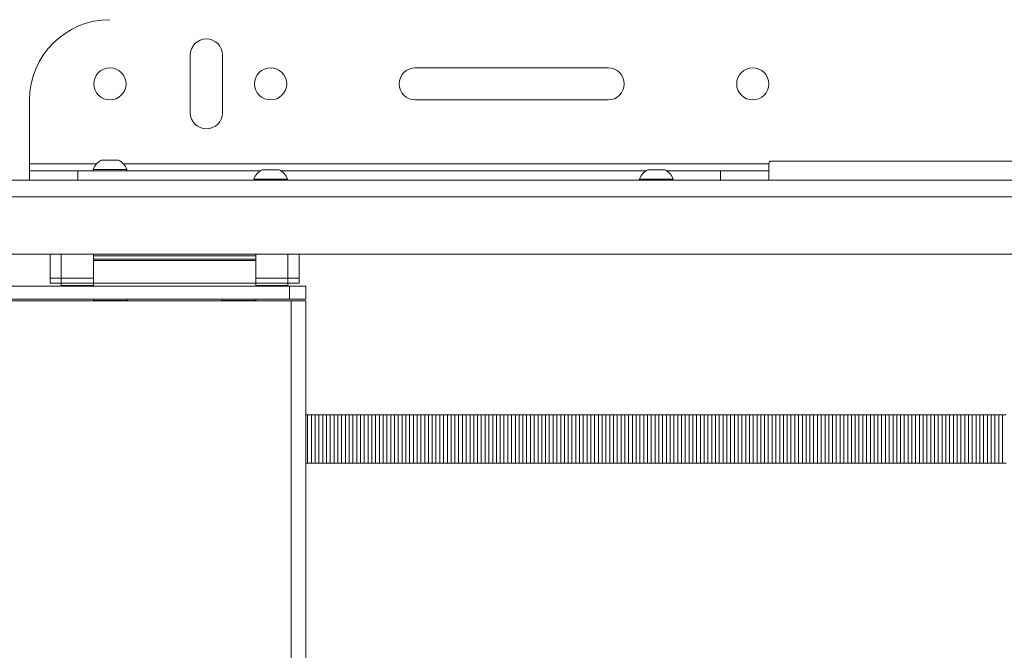
# Paper-space layout 'Sheet1(2)' of a CAD drawing. Units: millimetres. Extents: x 97 to 7769, y 565 to 3895.
# Drawn here: x 2486 to 2792, y 2701 to 2898 of the extents above; entities that cross this region are included whole.
import ezdxf

# ---------------------------------------------------------------- set-up
doc = ezdxf.new("R2010")
doc.units = ezdxf.units.MM
doc.styles.add('SLDTEXTSTYLE1', font='TXT', dxfattribs={"width": 0.75})
doc.dimstyles.new('SLDDIMSTYLE0', dxfattribs={"dimtxt": 4.233333, "dimasz": 6, "dimexe": 0, "dimexo": 0.0625, "dimgap": 1.058333, "dimtad": 1, "dimdec": 1, "dimrnd": 1e-09, "dimzin": 12, "dimdsep": 46, "dimtxsty": 'SLDTEXTSTYLE1', "dimblk1": 'CLOSED', "dimblk2": 'CLOSED', "dimsah": 1, "dimcen": 0.09, "dimadec": 0, "dimazin": 3, "dimtfac": 1, "dimtdec": 1, "dimtofl": 0, "dimtmove": 0, "dimatfit": 3, "dimldrblk": 'CLOSED', "dimfxl": 0, "dimfrac": 2, "dimtolj": 1, "dimtzin": 12, "dimarcsym": 0})

# ---------------------------------------------------------------- blocks, each defined once
blk = doc.blocks.new('_CLOSED')
at = {"color": 0, "linetype": 'ByBlock', "lineweight": -2}
for p, q in [((-1, 0.166667), (0, 0)), ((-1, 0.166667), (-1, -0.166667)), ((0, 0), (-1, -0.166667)), ((0, 0), (-1, 0))]:
    blk.add_line(p, q, dxfattribs=at)
blk = doc.blocks.new('_D_3')
at = {"color": 7, "linetype": 'Continuous', "lineweight": 0}
for p, q in [((2477.01, 3086.74), (2475.72, 3086.74)), ((2475.72, 3086.74), (2475.72, 3080.01)), ((2491.08, 3086.74), (2492.37, 3086.74)), ((2492.37, 3086.74), (2492.37, 3080.01)), ((2475.72, 3080.01), (2477.01, 3080.01)), ((2492.37, 3080.01), (2491.08, 3080.01)), ((1175.5, 2765.11), (1175.5, 3074.51)), ((1175.5, 3073.51), (3792.59, 3073.51)), ((3792.59, 2848.51), (3792.59, 3074.51))]:
    blk.add_line(p, q, dxfattribs=at)
at = {"color": 7, "linetype": 'Continuous', "lineweight": 0, "xscale": 6, "yscale": 6, "rotation": 180.0000000000004}
blk.add_blockref('_CLOSED', (1175.5, 3073.51, -102.62), dxfattribs=at)
at = {"color": 7, "linetype": 'Continuous', "lineweight": 0, "xscale": 6, "yscale": 6}
blk.add_blockref('_CLOSED', (3792.59, 3073.51, -102.62), dxfattribs=at)
at = {"color": 7, "linetype": 'Continuous', "lineweight": 0, "char_height": 4.233, "attachment_point": 1, "style": 'SLDTEXTSTYLE1'}
for s, insert in [('103.0', (2477.01, 3085.47)), ('2617.1', (2475.44, 3078.96))]:
    blk.add_mtext(s, dxfattribs=dict(at, insert=insert))

psp = doc.layouts.new('Sheet1(2)')

# ---------------------------------------------------------------- linework, layer by layer
at = {"color": 7, "linetype": 'Continuous', "lineweight": 0}
for p, q in [((2538.59, 2886.51), (2538.59, 2868.51)), ((2548.59, 2868.51), (2548.59, 2886.51)), ((2668.59, 2882.51), (2608.59, 2882.51)), ((2488.59, 2872.51), (2488.59, 2852.61)), ((2608.59, 2872.51), (2668.59, 2872.51)), ((2488.59, 2852.61), (2488.59, 2850.51)), ((2510.96, 2853.81), (2516.21, 2853.81)), ((2718.59, 2852.76), (2718.59, 2852.61)), ((2718.59, 2852.61), (2718.59, 2850.51)), ((2719.34, 2853.51), (2795.84, 2853.51)), ((2488.59, 2847.51), (2488.59, 2850.51)), ((2488.59, 2850.51), (2503.59, 2850.51)), ((2503.59, 2850.51), (2503.59, 2847.51)), ((2503.59, 2850.51), (2560.46, 2850.51)), ((2508.34, 2850.89), (2508.34, 2850.51)), ((2508.34, 2850.89), (2518.84, 2850.89)), ((2518.84, 2850.51), (2518.84, 2850.89)), ((2560.96, 2850.81), (2566.21, 2850.81)), ((2566.72, 2850.51), (2680.46, 2850.51)), ((2680.96, 2850.81), (2686.21, 2850.81)), ((2686.72, 2850.51), (2703.59, 2850.51)), ((2703.59, 2847.51), (2703.59, 2850.51)), ((2703.59, 2850.51), (2718.59, 2850.51)), ((2718.59, 2850.51), (2718.59, 2847.51)), ((2259.59, 2847.51), (3586.59, 2847.51)), ((2558.34, 2847.89), (2558.34, 2847.51)), ((2558.34, 2847.89), (2568.84, 2847.89)), ((2568.84, 2847.51), (2568.84, 2847.89)), ((2678.34, 2847.89), (2678.34, 2847.51)), ((2678.34, 2847.89), (2688.84, 2847.89)), ((2688.84, 2847.51), (2688.84, 2847.89)), ((2259.59, 2824.51), (3580.59, 2824.51)), ((2494.95, 2824.51), (2494.95, 2817.01)), ((2498.45, 2817.01), (2498.45, 2824.51)), ((2508.45, 2824.51), (2508.45, 2824.01)), ((2508.45, 2824.01), (2558.95, 2824.01)), ((2508.45, 2824.01), (2508.45, 2823.01)), ((2508.45, 2823.01), (2508.45, 2822.51)), ((2508.45, 2823.01), (2558.95, 2823.01)), ((2508.45, 2822.51), (2558.95, 2822.51)), ((2508.45, 2822.51), (2508.45, 2815.51)), ((2558.95, 2824.01), (2558.95, 2824.51)), ((2558.95, 2823.01), (2558.95, 2824.01)), ((2558.95, 2822.51), (2558.95, 2823.01)), ((2558.95, 2815.51), (2558.95, 2822.51)), ((2568.95, 2817.01), (2568.95, 2824.51)), ((2572.45, 2824.51), (2572.45, 2817.01)), ((2494.95, 2817.01), (2498.45, 2817.01)), ((2494.95, 2817.01), (2494.95, 2815.52)), ((2494.95, 2815.52), (2498.45, 2815.52)), ((2498.45, 2817.01), (2508.45, 2817.01)), ((2498.45, 2815.51), (2498.45, 2817.01)), ((2498.45, 2815.51), (2508.45, 2815.51)), ((2498.45, 2814.81), (2498.45, 2815.51)), ((2508.45, 2815.51), (2558.95, 2815.51)), ((2508.45, 2815.51), (2508.45, 2814.51)), ((2568.95, 2817.01), (2558.95, 2817.01)), ((2558.95, 2814.51), (2558.95, 2815.51)), ((2568.95, 2815.51), (2558.95, 2815.51)), ((2568.95, 2815.51), (2568.95, 2817.01)), ((2572.45, 2817.01), (2568.95, 2817.01)), ((2572.45, 2815.52), (2568.95, 2815.52)), ((2568.95, 2814.81), (2568.95, 2815.51)), ((2572.45, 2817.01), (2572.45, 2815.52)), ((2342.22, 2814.51), (2569.47, 2814.51)), ((2498.45, 2814.81), (2508.45, 2814.81)), ((2568.95, 2814.81), (2558.95, 2814.81)), ((2569.47, 2810.51), (2569.47, 2814.51)), ((2569.47, 2814.51), (2574.59, 2814.51)), ((2574.59, 2814.51), (2574.59, 2810.51)), ((2331.07, 2810.01), (2569.99, 2810.01)), ((2342.22, 2810.51), (2569.47, 2810.51)), ((2508.45, 2810.51), (2508.45, 2810.13)), ((2508.45, 2810.13), (2508.5, 2810.01)), ((2518.95, 2810.13), (2508.45, 2810.13)), ((2518.91, 2810.01), (2518.95, 2810.13)), ((2518.95, 2810.13), (2518.95, 2810.51)), ((2548.45, 2810.51), (2548.45, 2810.13)), ((2548.45, 2810.13), (2548.5, 2810.01)), ((2558.95, 2810.13), (2548.45, 2810.13)), ((2558.91, 2810.01), (2558.95, 2810.13)), ((2558.95, 2810.13), (2558.95, 2810.51)), ((2574.59, 2810.51), (2569.47, 2810.51)), ((2569.99, 2418.01), (2569.99, 2810.01)), ((2569.99, 2810.01), (2574.59, 2810.01)), ((2574.59, 2810.01), (2574.59, 2418.01)), ((2575.09, 2774.51), (2574.59, 2774.51)), ((2575.09, 2759.51), (2575.09, 2774.51)), ((2575.09, 2774.51), (2576.28, 2774.51)), ((2576.28, 2759.51), (2576.28, 2774.51)), ((2576.28, 2774.51), (2577.44, 2774.51)), ((2577.44, 2759.51), (2577.44, 2774.51)), ((2578.63, 2774.51), (2577.44, 2774.51)), ((2578.63, 2759.51), (2578.63, 2774.51)), ((2579.79, 2774.51), (2578.63, 2774.51)), ((2579.79, 2759.51), (2579.79, 2774.51)), ((2579.79, 2774.51), (2580.98, 2774.51)), ((2580.98, 2759.51), (2580.98, 2774.51)), ((2580.98, 2774.51), (2582.14, 2774.51)), ((2582.14, 2759.51), (2582.14, 2774.51)), ((2583.33, 2774.51), (2582.14, 2774.51)), ((2583.33, 2759.51), (2583.33, 2774.51)), ((2584.49, 2774.51), (2583.33, 2774.51)), ((2584.49, 2759.51), (2584.49, 2774.51)), ((2584.49, 2774.51), (2585.68, 2774.51)), ((2585.68, 2759.51), (2585.68, 2774.51)), ((2585.68, 2774.51), (2586.84, 2774.51)), ((2586.84, 2759.51), (2586.84, 2774.51)), ((2588.03, 2774.51), (2586.84, 2774.51)), ((2588.03, 2759.51), (2588.03, 2774.51)), ((2589.19, 2774.51), (2588.03, 2774.51)), ((2589.19, 2759.51), (2589.19, 2774.51)), ((2589.19, 2774.51), (2590.38, 2774.51)), ((2590.38, 2759.51), (2590.38, 2774.51)), ((2590.38, 2774.51), (2591.54, 2774.51)), ((2591.54, 2759.51), (2591.54, 2774.51)), ((2592.73, 2774.51), (2591.54, 2774.51)), ((2592.73, 2759.51), (2592.73, 2774.51)), ((2593.89, 2774.51), (2592.73, 2774.51)), ((2593.89, 2759.51), (2593.89, 2774.51)), ((2593.89, 2774.51), (2595.08, 2774.51)), ((2595.08, 2759.51), (2595.08, 2774.51)), ((2595.08, 2774.51), (2596.24, 2774.51)), ((2596.24, 2759.51), (2596.24, 2774.51)), ((2597.43, 2774.51), (2596.24, 2774.51)), ((2597.43, 2759.51), (2597.43, 2774.51)), ((2598.59, 2774.51), (2597.43, 2774.51)), ((2598.59, 2759.51), (2598.59, 2774.51)), ((2598.59, 2774.51), (2599.78, 2774.51)), ((2599.78, 2759.51), (2599.78, 2774.51)), ((2599.78, 2774.51), (2600.94, 2774.51)), ((2600.94, 2759.51), (2600.94, 2774.51)), ((2602.13, 2774.51), (2600.94, 2774.51)), ((2602.13, 2759.51), (2602.13, 2774.51)), ((2603.29, 2774.51), (2602.13, 2774.51)), ((2603.29, 2759.51), (2603.29, 2774.51)), ((2603.29, 2774.51), (2604.48, 2774.51)), ((2604.48, 2759.51), (2604.48, 2774.51)), ((2604.48, 2774.51), (2605.64, 2774.51)), ((2605.64, 2759.51), (2605.64, 2774.51)), ((2606.83, 2774.51), (2605.64, 2774.51)), ((2606.83, 2759.51), (2606.83, 2774.51)), ((2607.99, 2774.51), (2606.83, 2774.51)), ((2607.99, 2759.51), (2607.99, 2774.51)), ((2607.99, 2774.51), (2609.18, 2774.51)), ((2609.18, 2759.51), (2609.18, 2774.51)), ((2609.18, 2774.51), (2610.34, 2774.51)), ((2610.34, 2759.51), (2610.34, 2774.51)), ((2611.53, 2774.51), (2610.34, 2774.51)), ((2611.53, 2759.51), (2611.53, 2774.51)), ((2612.69, 2774.51), (2611.53, 2774.51)), ((2612.69, 2759.51), (2612.69, 2774.51)), ((2612.69, 2774.51), (2613.88, 2774.51)), ((2613.88, 2759.51), (2613.88, 2774.51)), ((2613.88, 2774.51), (2615.04, 2774.51)), ((2615.04, 2759.51), (2615.04, 2774.51)), ((2616.23, 2774.51), (2615.04, 2774.51)), ((2616.23, 2759.51), (2616.23, 2774.51)), ((2617.39, 2774.51), (2616.23, 2774.51)), ((2617.39, 2759.51), (2617.39, 2774.51)), ((2617.39, 2774.51), (2618.58, 2774.51)), ((2618.58, 2759.51), (2618.58, 2774.51)), ((2618.58, 2774.51), (2619.74, 2774.51)), ((2619.74, 2759.51), (2619.74, 2774.51)), ((2620.93, 2774.51), (2619.74, 2774.51)), ((2620.93, 2759.51), (2620.93, 2774.51)), ((2622.09, 2774.51), (2620.93, 2774.51)), ((2622.09, 2759.51), (2622.09, 2774.51)), ((2622.09, 2774.51), (2623.28, 2774.51)), ((2623.28, 2759.51), (2623.28, 2774.51)), ((2623.28, 2774.51), (2624.44, 2774.51)), ((2624.44, 2759.51), (2624.44, 2774.51)), ((2625.63, 2774.51), (2624.44, 2774.51)), ((2625.63, 2759.51), (2625.63, 2774.51)), ((2626.79, 2774.51), (2625.63, 2774.51)), ((2626.79, 2759.51), (2626.79, 2774.51)), ((2626.79, 2774.51), (2627.98, 2774.51)), ((2627.98, 2759.51), (2627.98, 2774.51)), ((2627.98, 2774.51), (2629.14, 2774.51)), ((2629.14, 2759.51), (2629.14, 2774.51)), ((2630.33, 2774.51), (2629.14, 2774.51)), ((2630.33, 2759.51), (2630.33, 2774.51)), ((2631.49, 2774.51), (2630.33, 2774.51)), ((2631.49, 2759.51), (2631.49, 2774.51)), ((2631.49, 2774.51), (2632.68, 2774.51)), ((2632.68, 2759.51), (2632.68, 2774.51)), ((2632.68, 2774.51), (2633.84, 2774.51)), ((2633.84, 2759.51), (2633.84, 2774.51)), ((2635.03, 2774.51), (2633.84, 2774.51)), ((2635.03, 2759.51), (2635.03, 2774.51)), ((2636.19, 2774.51), (2635.03, 2774.51)), ((2636.19, 2759.51), (2636.19, 2774.51)), ((2636.19, 2774.51), (2637.38, 2774.51)), ((2637.38, 2759.51), (2637.38, 2774.51)), ((2637.38, 2774.51), (2638.54, 2774.51)), ((2638.54, 2759.51), (2638.54, 2774.51)), ((2639.73, 2774.51), (2638.54, 2774.51)), ((2639.73, 2759.51), (2639.73, 2774.51)), ((2640.89, 2774.51), (2639.73, 2774.51)), ((2640.89, 2759.51), (2640.89, 2774.51)), ((2640.89, 2774.51), (2642.08, 2774.51)), ((2642.08, 2759.51), (2642.08, 2774.51)), ((2642.08, 2774.51), (2643.24, 2774.51)), ((2643.24, 2759.51), (2643.24, 2774.51)), ((2644.43, 2774.51), (2643.24, 2774.51)), ((2644.43, 2759.51), (2644.43, 2774.51)), ((2645.59, 2774.51), (2644.43, 2774.51)), ((2645.59, 2759.51), (2645.59, 2774.51)), ((2645.59, 2774.51), (2646.78, 2774.51)), ((2646.78, 2759.51), (2646.78, 2774.51)), ((2646.78, 2774.51), (2647.94, 2774.51)), ((2647.94, 2759.51), (2647.94, 2774.51)), ((2649.13, 2774.51), (2647.94, 2774.51)), ((2649.13, 2759.51), (2649.13, 2774.51)), ((2650.29, 2774.51), (2649.13, 2774.51)), ((2650.29, 2759.51), (2650.29, 2774.51)), ((2650.29, 2774.51), (2651.48, 2774.51)), ((2651.48, 2759.51), (2651.48, 2774.51)), ((2651.48, 2774.51), (2652.64, 2774.51)), ((2652.64, 2759.51), (2652.64, 2774.51)), ((2653.83, 2774.51), (2652.64, 2774.51)), ((2653.83, 2759.51), (2653.83, 2774.51)), ((2654.99, 2774.51), (2653.83, 2774.51)), ((2654.99, 2759.51), (2654.99, 2774.51)), ((2654.99, 2774.51), (2656.18, 2774.51)), ((2656.18, 2759.51), (2656.18, 2774.51)), ((2656.18, 2774.51), (2657.34, 2774.51)), ((2657.34, 2759.51), (2657.34, 2774.51)), ((2658.53, 2774.51), (2657.34, 2774.51)), ((2658.53, 2759.51), (2658.53, 2774.51)), ((2659.69, 2774.51), (2658.53, 2774.51)), ((2659.69, 2759.51), (2659.69, 2774.51)), ((2659.69, 2774.51), (2660.88, 2774.51)), ((2660.88, 2759.51), (2660.88, 2774.51)), ((2660.88, 2774.51), (2662.04, 2774.51)), ((2662.04, 2759.51), (2662.04, 2774.51)), ((2663.23, 2774.51), (2662.04, 2774.51)), ((2663.23, 2759.51), (2663.23, 2774.51)), ((2664.39, 2774.51), (2663.23, 2774.51)), ((2664.39, 2759.51), (2664.39, 2774.51)), ((2664.39, 2774.51), (2665.58, 2774.51)), ((2665.58, 2759.51), (2665.58, 2774.51)), ((2665.58, 2774.51), (2666.74, 2774.51)), ((2666.74, 2759.51), (2666.74, 2774.51)), ((2667.93, 2774.51), (2666.74, 2774.51)), ((2667.93, 2759.51), (2667.93, 2774.51)), ((2669.09, 2774.51), (2667.93, 2774.51)), ((2669.09, 2759.51), (2669.09, 2774.51)), ((2669.09, 2774.51), (2670.28, 2774.51)), ((2670.28, 2759.51), (2670.28, 2774.51)), ((2670.28, 2774.51), (2671.44, 2774.51)), ((2671.44, 2759.51), (2671.44, 2774.51)), ((2672.63, 2774.51), (2671.44, 2774.51)), ((2672.63, 2759.51), (2672.63, 2774.51)), ((2673.79, 2774.51), (2672.63, 2774.51)), ((2673.79, 2759.51), (2673.79, 2774.51)), ((2673.79, 2774.51), (2674.98, 2774.51)), ((2674.98, 2759.51), (2674.98, 2774.51)), ((2674.98, 2774.51), (2676.14, 2774.51)), ((2676.14, 2759.51), (2676.14, 2774.51)), ((2677.33, 2774.51), (2676.14, 2774.51)), ((2677.33, 2759.51), (2677.33, 2774.51)), ((2678.49, 2774.51), (2677.33, 2774.51)), ((2678.49, 2759.51), (2678.49, 2774.51)), ((2678.49, 2774.51), (2679.68, 2774.51)), ((2679.68, 2759.51), (2679.68, 2774.51)), ((2679.68, 2774.51), (2680.84, 2774.51)), ((2680.84, 2759.51), (2680.84, 2774.51)), ((2682.03, 2774.51), (2680.84, 2774.51)), ((2682.03, 2759.51), (2682.03, 2774.51)), ((2683.19, 2774.51), (2682.03, 2774.51)), ((2683.19, 2759.51), (2683.19, 2774.51)), ((2683.19, 2774.51), (2684.38, 2774.51)), ((2684.38, 2759.51), (2684.38, 2774.51)), ((2684.38, 2774.51), (2685.54, 2774.51)), ((2685.54, 2759.51), (2685.54, 2774.51)), ((2686.73, 2774.51), (2685.54, 2774.51)), ((2686.73, 2759.51), (2686.73, 2774.51)), ((2687.89, 2774.51), (2686.73, 2774.51)), ((2687.89, 2759.51), (2687.89, 2774.51)), ((2687.89, 2774.51), (2689.08, 2774.51)), ((2689.08, 2759.51), (2689.08, 2774.51)), ((2689.08, 2774.51), (2690.24, 2774.51)), ((2690.24, 2759.51), (2690.24, 2774.51)), ((2691.43, 2774.51), (2690.24, 2774.51)), ((2691.43, 2759.51), (2691.43, 2774.51)), ((2692.59, 2774.51), (2691.43, 2774.51)), ((2692.59, 2759.51), (2692.59, 2774.51)), ((2692.59, 2774.51), (2693.78, 2774.51)), ((2693.78, 2759.51), (2693.78, 2774.51)), ((2693.78, 2774.51), (2694.94, 2774.51)), ((2694.94, 2759.51), (2694.94, 2774.51)), ((2696.13, 2774.51), (2694.94, 2774.51)), ((2696.13, 2759.51), (2696.13, 2774.51)), ((2697.29, 2774.51), (2696.13, 2774.51)), ((2697.29, 2759.51), (2697.29, 2774.51)), ((2697.29, 2774.51), (2698.48, 2774.51)), ((2698.48, 2759.51), (2698.48, 2774.51)), ((2698.48, 2774.51), (2699.64, 2774.51)), ((2699.64, 2759.51), (2699.64, 2774.51)), ((2700.83, 2774.51), (2699.64, 2774.51)), ((2700.83, 2759.51), (2700.83, 2774.51)), ((2701.99, 2774.51), (2700.83, 2774.51)), ((2701.99, 2759.51), (2701.99, 2774.51)), ((2701.99, 2774.51), (2703.18, 2774.51)), ((2703.18, 2759.51), (2703.18, 2774.51)), ((2703.18, 2774.51), (2704.34, 2774.51)), ((2704.34, 2759.51), (2704.34, 2774.51)), ((2705.53, 2774.51), (2704.34, 2774.51)), ((2705.53, 2759.51), (2705.53, 2774.51)), ((2706.69, 2774.51), (2705.53, 2774.51)), ((2706.69, 2759.51), (2706.69, 2774.51)), ((2706.69, 2774.51), (2707.88, 2774.51)), ((2707.88, 2759.51), (2707.88, 2774.51)), ((2707.88, 2774.51), (2709.04, 2774.51)), ((2709.04, 2759.51), (2709.04, 2774.51)), ((2710.23, 2774.51), (2709.04, 2774.51)), ((2710.23, 2759.51), (2710.23, 2774.51)), ((2711.39, 2774.51), (2710.23, 2774.51)), ((2711.39, 2759.51), (2711.39, 2774.51)), ((2711.39, 2774.51), (2712.58, 2774.51)), ((2712.58, 2759.51), (2712.58, 2774.51)), ((2712.58, 2774.51), (2713.74, 2774.51)), ((2713.74, 2759.51), (2713.74, 2774.51)), ((2714.93, 2774.51), (2713.74, 2774.51)), ((2714.93, 2759.51), (2714.93, 2774.51)), ((2716.09, 2774.51), (2714.93, 2774.51)), ((2716.09, 2759.51), (2716.09, 2774.51)), ((2716.09, 2774.51), (2717.28, 2774.51)), ((2717.28, 2759.51), (2717.28, 2774.51)), ((2717.28, 2774.51), (2718.44, 2774.51)), ((2718.44, 2759.51), (2718.44, 2774.51)), ((2719.63, 2774.51), (2718.44, 2774.51)), ((2719.63, 2759.51), (2719.63, 2774.51)), ((2720.79, 2774.51), (2719.63, 2774.51)), ((2720.79, 2759.51), (2720.79, 2774.51)), ((2720.79, 2774.51), (2721.98, 2774.51)), ((2721.98, 2759.51), (2721.98, 2774.51)), ((2721.98, 2774.51), (2723.14, 2774.51)), ((2723.14, 2759.51), (2723.14, 2774.51)), ((2724.33, 2774.51), (2723.14, 2774.51)), ((2724.33, 2759.51), (2724.33, 2774.51)), ((2725.49, 2774.51), (2724.33, 2774.51)), ((2725.49, 2759.51), (2725.49, 2774.51)), ((2725.49, 2774.51), (2726.68, 2774.51)), ((2726.68, 2759.51), (2726.68, 2774.51)), ((2726.68, 2774.51), (2727.84, 2774.51)), ((2727.84, 2759.51), (2727.84, 2774.51)), ((2729.03, 2774.51), (2727.84, 2774.51)), ((2729.03, 2759.51), (2729.03, 2774.51)), ((2730.19, 2774.51), (2729.03, 2774.51)), ((2730.19, 2759.51), (2730.19, 2774.51)), ((2730.19, 2774.51), (2731.38, 2774.51)), ((2731.38, 2759.51), (2731.38, 2774.51)), ((2731.38, 2774.51), (2732.54, 2774.51)), ((2732.54, 2759.51), (2732.54, 2774.51)), ((2733.73, 2774.51), (2732.54, 2774.51)), ((2733.73, 2759.51), (2733.73, 2774.51)), ((2734.89, 2774.51), (2733.73, 2774.51)), ((2734.89, 2759.51), (2734.89, 2774.51)), ((2734.89, 2774.51), (2736.08, 2774.51)), ((2736.08, 2759.51), (2736.08, 2774.51)), ((2736.08, 2774.51), (2737.24, 2774.51)), ((2737.24, 2759.51), (2737.24, 2774.51)), ((2738.43, 2774.51), (2737.24, 2774.51)), ((2738.43, 2759.51), (2738.43, 2774.51)), ((2739.59, 2774.51), (2738.43, 2774.51)), ((2739.59, 2759.51), (2739.59, 2774.51)), ((2739.59, 2774.51), (2740.78, 2774.51)), ((2740.78, 2759.51), (2740.78, 2774.51)), ((2740.78, 2774.51), (2741.94, 2774.51)), ((2741.94, 2759.51), (2741.94, 2774.51)), ((2743.13, 2774.51), (2741.94, 2774.51)), ((2743.13, 2759.51), (2743.13, 2774.51)), ((2744.29, 2774.51), (2743.13, 2774.51)), ((2744.29, 2759.51), (2744.29, 2774.51)), ((2744.29, 2774.51), (2745.48, 2774.51)), ((2745.48, 2759.51), (2745.48, 2774.51)), ((2745.48, 2774.51), (2746.64, 2774.51)), ((2746.64, 2759.51), (2746.64, 2774.51)), ((2747.83, 2774.51), (2746.64, 2774.51)), ((2747.83, 2759.51), (2747.83, 2774.51)), ((2748.99, 2774.51), (2747.83, 2774.51)), ((2748.99, 2759.51), (2748.99, 2774.51)), ((2748.99, 2774.51), (2750.18, 2774.51)), ((2750.18, 2759.51), (2750.18, 2774.51)), ((2750.18, 2774.51), (2751.34, 2774.51)), ((2751.34, 2759.51), (2751.34, 2774.51)), ((2752.53, 2774.51), (2751.34, 2774.51)), ((2752.53, 2759.51), (2752.53, 2774.51)), ((2753.69, 2774.51), (2752.53, 2774.51)), ((2753.69, 2759.51), (2753.69, 2774.51)), ((2753.69, 2774.51), (2754.88, 2774.51)), ((2754.88, 2759.51), (2754.88, 2774.51)), ((2754.88, 2774.51), (2756.04, 2774.51)), ((2756.04, 2759.51), (2756.04, 2774.51)), ((2757.23, 2774.51), (2756.04, 2774.51)), ((2757.23, 2759.51), (2757.23, 2774.51)), ((2758.39, 2774.51), (2757.23, 2774.51)), ((2758.39, 2759.51), (2758.39, 2774.51)), ((2758.39, 2774.51), (2759.58, 2774.51)), ((2759.58, 2759.51), (2759.58, 2774.51)), ((2759.58, 2774.51), (2760.74, 2774.51)), ((2760.74, 2759.51), (2760.74, 2774.51)), ((2761.93, 2774.51), (2760.74, 2774.51)), ((2761.93, 2759.51), (2761.93, 2774.51)), ((2763.09, 2774.51), (2761.93, 2774.51)), ((2763.09, 2759.51), (2763.09, 2774.51)), ((2763.09, 2774.51), (2764.28, 2774.51)), ((2764.28, 2759.51), (2764.28, 2774.51)), ((2764.28, 2774.51), (2765.44, 2774.51)), ((2765.44, 2759.51), (2765.44, 2774.51)), ((2766.63, 2774.51), (2765.44, 2774.51)), ((2766.63, 2759.51), (2766.63, 2774.51)), ((2767.79, 2774.51), (2766.63, 2774.51)), ((2767.79, 2759.51), (2767.79, 2774.51)), ((2767.79, 2774.51), (2768.98, 2774.51)), ((2768.98, 2759.51), (2768.98, 2774.51)), ((2768.98, 2774.51), (2770.14, 2774.51)), ((2770.14, 2759.51), (2770.14, 2774.51)), ((2771.33, 2774.51), (2770.14, 2774.51)), ((2771.33, 2759.51), (2771.33, 2774.51)), ((2772.49, 2774.51), (2771.33, 2774.51)), ((2772.49, 2759.51), (2772.49, 2774.51)), ((2772.49, 2774.51), (2773.68, 2774.51)), ((2773.68, 2759.51), (2773.68, 2774.51)), ((2773.68, 2774.51), (2774.84, 2774.51)), ((2774.84, 2759.51), (2774.84, 2774.51)), ((2776.03, 2774.51), (2774.84, 2774.51)), ((2776.03, 2759.51), (2776.03, 2774.51)), ((2777.19, 2774.51), (2776.03, 2774.51)), ((2777.19, 2759.51), (2777.19, 2774.51)), ((2777.19, 2774.51), (2778.38, 2774.51)), ((2778.38, 2759.51), (2778.38, 2774.51)), ((2778.38, 2774.51), (2779.54, 2774.51)), ((2779.54, 2759.51), (2779.54, 2774.51)), ((2780.73, 2774.51), (2779.54, 2774.51)), ((2780.73, 2759.51), (2780.73, 2774.51)), ((2781.89, 2774.51), (2780.73, 2774.51)), ((2781.89, 2759.51), (2781.89, 2774.51)), ((2781.89, 2774.51), (2783.08, 2774.51)), ((2783.08, 2759.51), (2783.08, 2774.51)), ((2783.08, 2774.51), (2784.24, 2774.51)), ((2784.24, 2759.51), (2784.24, 2774.51)), ((2785.43, 2774.51), (2784.24, 2774.51)), ((2785.43, 2759.51), (2785.43, 2774.51)), ((2786.59, 2774.51), (2785.43, 2774.51)), ((2786.59, 2759.51), (2786.59, 2774.51)), ((2786.59, 2774.51), (2787.78, 2774.51)), ((2787.78, 2759.51), (2787.78, 2774.51)), ((2787.78, 2774.51), (2788.94, 2774.51)), ((2788.94, 2759.51), (2788.94, 2774.51)), ((2790.13, 2774.51), (2788.94, 2774.51)), ((2790.13, 2759.51), (2790.13, 2774.51)), ((2791.29, 2774.51), (2790.13, 2774.51)), ((2791.29, 2759.51), (2791.29, 2774.51)), ((2791.29, 2774.51), (2792.48, 2774.51)), ((2575.09, 2759.51), (2574.59, 2759.51)), ((2575.09, 2759.51), (2576.28, 2759.51)), ((2576.28, 2759.51), (2577.44, 2759.51)), ((2578.63, 2759.51), (2577.44, 2759.51)), ((2579.79, 2759.51), (2578.63, 2759.51)), ((2579.79, 2759.51), (2580.98, 2759.51)), ((2580.98, 2759.51), (2582.14, 2759.51)), ((2583.33, 2759.51), (2582.14, 2759.51)), ((2584.49, 2759.51), (2583.33, 2759.51)), ((2584.49, 2759.51), (2585.68, 2759.51)), ((2585.68, 2759.51), (2586.84, 2759.51)), ((2588.03, 2759.51), (2586.84, 2759.51)), ((2589.19, 2759.51), (2588.03, 2759.51)), ((2589.19, 2759.51), (2590.38, 2759.51)), ((2590.38, 2759.51), (2591.54, 2759.51)), ((2592.73, 2759.51), (2591.54, 2759.51)), ((2593.89, 2759.51), (2592.73, 2759.51)), ((2593.89, 2759.51), (2595.08, 2759.51)), ((2595.08, 2759.51), (2596.24, 2759.51)), ((2597.43, 2759.51), (2596.24, 2759.51)), ((2598.59, 2759.51), (2597.43, 2759.51)), ((2598.59, 2759.51), (2599.78, 2759.51)), ((2599.78, 2759.51), (2600.94, 2759.51)), ((2602.13, 2759.51), (2600.94, 2759.51)), ((2603.29, 2759.51), (2602.13, 2759.51)), ((2603.29, 2759.51), (2604.48, 2759.51)), ((2604.48, 2759.51), (2605.64, 2759.51)), ((2606.83, 2759.51), (2605.64, 2759.51)), ((2607.99, 2759.51), (2606.83, 2759.51)), ((2607.99, 2759.51), (2609.18, 2759.51)), ((2609.18, 2759.51), (2610.34, 2759.51)), ((2611.53, 2759.51), (2610.34, 2759.51)), ((2612.69, 2759.51), (2611.53, 2759.51)), ((2612.69, 2759.51), (2613.88, 2759.51)), ((2613.88, 2759.51), (2615.04, 2759.51)), ((2616.23, 2759.51), (2615.04, 2759.51)), ((2617.39, 2759.51), (2616.23, 2759.51)), ((2617.39, 2759.51), (2618.58, 2759.51)), ((2618.58, 2759.51), (2619.74, 2759.51)), ((2620.93, 2759.51), (2619.74, 2759.51)), ((2622.09, 2759.51), (2620.93, 2759.51)), ((2622.09, 2759.51), (2623.28, 2759.51)), ((2623.28, 2759.51), (2624.44, 2759.51)), ((2625.63, 2759.51), (2624.44, 2759.51)), ((2626.79, 2759.51), (2625.63, 2759.51)), ((2626.79, 2759.51), (2627.98, 2759.51)), ((2627.98, 2759.51), (2629.14, 2759.51)), ((2630.33, 2759.51), (2629.14, 2759.51)), ((2631.49, 2759.51), (2630.33, 2759.51)), ((2631.49, 2759.51), (2632.68, 2759.51)), ((2632.68, 2759.51), (2633.84, 2759.51)), ((2635.03, 2759.51), (2633.84, 2759.51)), ((2636.19, 2759.51), (2635.03, 2759.51)), ((2636.19, 2759.51), (2637.38, 2759.51)), ((2637.38, 2759.51), (2638.54, 2759.51)), ((2639.73, 2759.51), (2638.54, 2759.51)), ((2640.89, 2759.51), (2639.73, 2759.51)), ((2640.89, 2759.51), (2642.08, 2759.51)), ((2642.08, 2759.51), (2643.24, 2759.51)), ((2644.43, 2759.51), (2643.24, 2759.51)), ((2645.59, 2759.51), (2644.43, 2759.51)), ((2645.59, 2759.51), (2646.78, 2759.51)), ((2646.78, 2759.51), (2647.94, 2759.51)), ((2649.13, 2759.51), (2647.94, 2759.51)), ((2650.29, 2759.51), (2649.13, 2759.51)), ((2650.29, 2759.51), (2651.48, 2759.51)), ((2651.48, 2759.51), (2652.64, 2759.51)), ((2653.83, 2759.51), (2652.64, 2759.51)), ((2654.99, 2759.51), (2653.83, 2759.51)), ((2654.99, 2759.51), (2656.18, 2759.51)), ((2656.18, 2759.51), (2657.34, 2759.51)), ((2658.53, 2759.51), (2657.34, 2759.51)), ((2659.69, 2759.51), (2658.53, 2759.51)), ((2659.69, 2759.51), (2660.88, 2759.51)), ((2660.88, 2759.51), (2662.04, 2759.51)), ((2663.23, 2759.51), (2662.04, 2759.51)), ((2664.39, 2759.51), (2663.23, 2759.51)), ((2664.39, 2759.51), (2665.58, 2759.51)), ((2665.58, 2759.51), (2666.74, 2759.51)), ((2667.93, 2759.51), (2666.74, 2759.51)), ((2669.09, 2759.51), (2667.93, 2759.51)), ((2669.09, 2759.51), (2670.28, 2759.51)), ((2670.28, 2759.51), (2671.44, 2759.51)), ((2672.63, 2759.51), (2671.44, 2759.51)), ((2673.79, 2759.51), (2672.63, 2759.51)), ((2673.79, 2759.51), (2674.98, 2759.51)), ((2674.98, 2759.51), (2676.14, 2759.51)), ((2677.33, 2759.51), (2676.14, 2759.51)), ((2678.49, 2759.51), (2677.33, 2759.51)), ((2678.49, 2759.51), (2679.68, 2759.51)), ((2679.68, 2759.51), (2680.84, 2759.51)), ((2682.03, 2759.51), (2680.84, 2759.51)), ((2683.19, 2759.51), (2682.03, 2759.51)), ((2683.19, 2759.51), (2684.38, 2759.51)), ((2684.38, 2759.51), (2685.54, 2759.51)), ((2686.73, 2759.51), (2685.54, 2759.51)), ((2687.89, 2759.51), (2686.73, 2759.51)), ((2687.89, 2759.51), (2689.08, 2759.51)), ((2689.08, 2759.51), (2690.24, 2759.51)), ((2691.43, 2759.51), (2690.24, 2759.51)), ((2692.59, 2759.51), (2691.43, 2759.51)), ((2692.59, 2759.51), (2693.78, 2759.51)), ((2693.78, 2759.51), (2694.94, 2759.51)), ((2696.13, 2759.51), (2694.94, 2759.51)), ((2697.29, 2759.51), (2696.13, 2759.51)), ((2697.29, 2759.51), (2698.48, 2759.51)), ((2698.48, 2759.51), (2699.64, 2759.51)), ((2700.83, 2759.51), (2699.64, 2759.51)), ((2701.99, 2759.51), (2700.83, 2759.51)), ((2701.99, 2759.51), (2703.18, 2759.51)), ((2703.18, 2759.51), (2704.34, 2759.51)), ((2705.53, 2759.51), (2704.34, 2759.51)), ((2706.69, 2759.51), (2705.53, 2759.51)), ((2706.69, 2759.51), (2707.88, 2759.51)), ((2707.88, 2759.51), (2709.04, 2759.51)), ((2710.23, 2759.51), (2709.04, 2759.51)), ((2711.39, 2759.51), (2710.23, 2759.51)), ((2711.39, 2759.51), (2712.58, 2759.51)), ((2712.58, 2759.51), (2713.74, 2759.51)), ((2714.93, 2759.51), (2713.74, 2759.51)), ((2716.09, 2759.51), (2714.93, 2759.51)), ((2716.09, 2759.51), (2717.28, 2759.51)), ((2717.28, 2759.51), (2718.44, 2759.51)), ((2719.63, 2759.51), (2718.44, 2759.51)), ((2720.79, 2759.51), (2719.63, 2759.51)), ((2720.79, 2759.51), (2721.98, 2759.51)), ((2721.98, 2759.51), (2723.14, 2759.51)), ((2724.33, 2759.51), (2723.14, 2759.51)), ((2725.49, 2759.51), (2724.33, 2759.51)), ((2725.49, 2759.51), (2726.68, 2759.51)), ((2726.68, 2759.51), (2727.84, 2759.51)), ((2729.03, 2759.51), (2727.84, 2759.51)), ((2730.19, 2759.51), (2729.03, 2759.51)), ((2730.19, 2759.51), (2731.38, 2759.51)), ((2731.38, 2759.51), (2732.54, 2759.51)), ((2733.73, 2759.51), (2732.54, 2759.51)), ((2734.89, 2759.51), (2733.73, 2759.51)), ((2734.89, 2759.51), (2736.08, 2759.51)), ((2736.08, 2759.51), (2737.24, 2759.51)), ((2738.43, 2759.51), (2737.24, 2759.51)), ((2739.59, 2759.51), (2738.43, 2759.51)), ((2739.59, 2759.51), (2740.78, 2759.51)), ((2740.78, 2759.51), (2741.94, 2759.51)), ((2743.13, 2759.51), (2741.94, 2759.51)), ((2744.29, 2759.51), (2743.13, 2759.51)), ((2744.29, 2759.51), (2745.48, 2759.51)), ((2745.48, 2759.51), (2746.64, 2759.51)), ((2747.83, 2759.51), (2746.64, 2759.51)), ((2748.99, 2759.51), (2747.83, 2759.51)), ((2748.99, 2759.51), (2750.18, 2759.51)), ((2750.18, 2759.51), (2751.34, 2759.51)), ((2752.53, 2759.51), (2751.34, 2759.51)), ((2753.69, 2759.51), (2752.53, 2759.51)), ((2753.69, 2759.51), (2754.88, 2759.51)), ((2754.88, 2759.51), (2756.04, 2759.51)), ((2757.23, 2759.51), (2756.04, 2759.51)), ((2758.39, 2759.51), (2757.23, 2759.51)), ((2758.39, 2759.51), (2759.58, 2759.51)), ((2759.58, 2759.51), (2760.74, 2759.51)), ((2761.93, 2759.51), (2760.74, 2759.51)), ((2763.09, 2759.51), (2761.93, 2759.51)), ((2763.09, 2759.51), (2764.28, 2759.51)), ((2764.28, 2759.51), (2765.44, 2759.51)), ((2766.63, 2759.51), (2765.44, 2759.51)), ((2767.79, 2759.51), (2766.63, 2759.51)), ((2767.79, 2759.51), (2768.98, 2759.51)), ((2768.98, 2759.51), (2770.14, 2759.51)), ((2771.33, 2759.51), (2770.14, 2759.51)), ((2772.49, 2759.51), (2771.33, 2759.51)), ((2772.49, 2759.51), (2773.68, 2759.51)), ((2773.68, 2759.51), (2774.84, 2759.51)), ((2776.03, 2759.51), (2774.84, 2759.51)), ((2777.19, 2759.51), (2776.03, 2759.51)), ((2777.19, 2759.51), (2778.38, 2759.51)), ((2778.38, 2759.51), (2779.54, 2759.51)), ((2780.73, 2759.51), (2779.54, 2759.51)), ((2781.89, 2759.51), (2780.73, 2759.51)), ((2781.89, 2759.51), (2783.08, 2759.51)), ((2783.08, 2759.51), (2784.24, 2759.51)), ((2785.43, 2759.51), (2784.24, 2759.51)), ((2786.59, 2759.51), (2785.43, 2759.51)), ((2786.59, 2759.51), (2787.78, 2759.51)), ((2787.78, 2759.51), (2788.94, 2759.51)), ((2790.13, 2759.51), (2788.94, 2759.51)), ((2791.29, 2759.51), (2790.13, 2759.51)), ((2791.29, 2759.51), (2792.48, 2759.51))]:
    psp.add_line(p, q, dxfattribs=at)
at = {"color": 8, "linetype": 'Continuous', "lineweight": 0}
for p, q in [((2488.59, 2852.61), (2509.41, 2852.61)), ((2517.76, 2852.61), (2718.59, 2852.61)), ((2259.59, 2842.41), (3586.59, 2842.41))]:
    psp.add_line(p, q, dxfattribs=at)
at = {"color": 7, "linetype": 'Continuous', "lineweight": 0}
for centre in [(2513.59, 2877.51), (2563.59, 2877.51), (2713.59, 2877.51)]:
    psp.add_circle(centre, 5, dxfattribs=at)
for centre, radius, start, end in [((2513.59, 2872.51), 25, 90, 180), ((2543.59, 2886.51), 5, 0, 180), ((2608.59, 2877.51), 5, 90, 270), ((2668.59, 2877.51), 5, 270, 90), ((2543.59, 2868.51), 5, 180, 0), ((2513.59, 2848.81), 5.65, 117.7009, 158.3898), ((2513.59, 2848.81), 5.65, 21.6102, 62.2991), ((2719.34, 2852.76), 0.75, 90, 180), ((2563.59, 2845.81), 5.65, 117.7009, 158.3898), ((2563.59, 2845.81), 5.65, 21.6102, 62.2991), ((2683.59, 2845.81), 5.65, 117.7009, 158.3898), ((2683.59, 2845.81), 5.65, 21.6102, 62.2991)]:
    psp.add_arc(centre, radius, start, end, dxfattribs=at)

# ---------------------------------------------------------------- dimensions: what is measured, and where the dimension line sits
dim = psp.add_linear_dim(base=(3792.59, 3073.51), p1=(1175.5, 2764.11), p2=(3792.59, 2847.51), dimstyle='SLDDIMSTYLE0', dxfattribs=at)
dim.commit()
dim.dimension.update_dxf_attribs({"geometry": '_D_3', "text_midpoint": (2484.04, 3073.51), "dimtype": 160})

doc.saveas('drawing.dxf')
